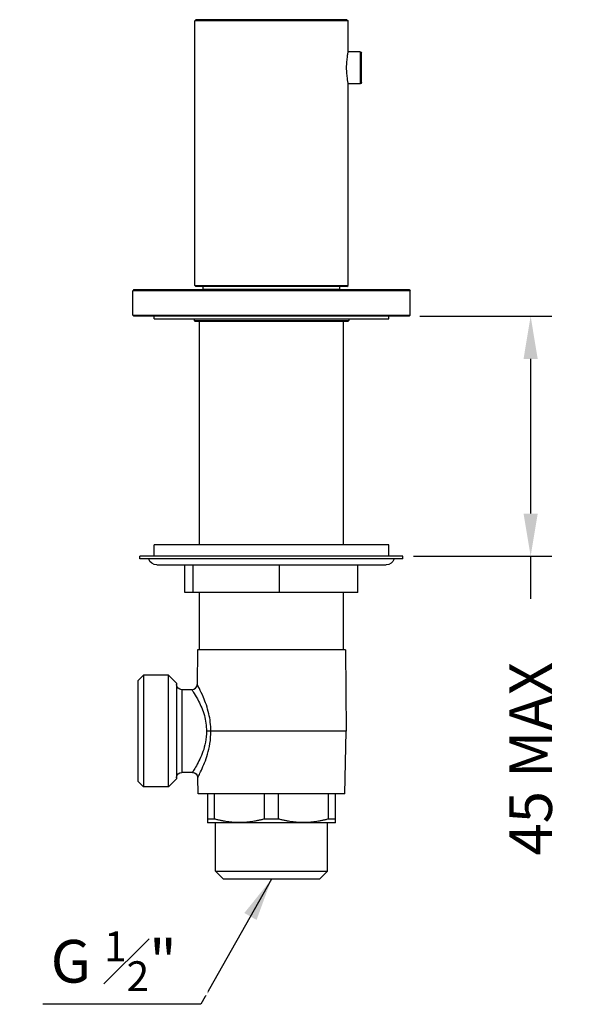
# Model space of a CAD drawing. Units: millimetres. Extents: x 127 to 819, y 163 to 805.
# Drawn here: x 437 to 544, y 515 to 699 of the extents above; entities that cross this region are included whole.
import ezdxf

# ---------------------------------------------------------------- set-up
doc = ezdxf.new("R2010")
doc.units = ezdxf.units.MM
doc.styles.add('BLAIR ITC', font='txt', dxfattribs={"height": 8})
doc.dimstyles.new('BLAIR ITC', dxfattribs={"dimtxt": 8, "dimasz": 8, "dimexe": 4, "dimexo": 2, "dimgap": 2, "dimtad": 0, "dimdec": 0, "dimdsep": 46, "dimtxsty": 'BLAIR ITC', "dimcen": 0.09, "dimclrd": 8, "dimclre": 8, "dimclrt": 256, "dimadec": 0, "dimazin": 0, "dimtfac": 1, "dimtdec": 0, "dimtmove": 0, "dimatfit": 3, "dimfxl": 1, "dimtfill": 1, "dimtolj": 1, "dimtzin": 0, "dimarcsym": 0})

# ---------------------------------------------------------------- blocks, each defined once
blk = doc.blocks.new('*D26')
at = {"color": 8, "lineweight": -2, "transparency": 16777216}
for p, q in [((511.62, 643.81), (536.39, 643.81)), ((532.39, 635.81), (532.39, 606.81)), ((510.47, 598.81), (536.39, 598.81)), ((532.39, 598.81), (532.39, 590.81))]:
    blk.add_line(p, q, dxfattribs=at)
at = {"color": 8, "transparency": 16777216}
for points in [[(531.06, 635.81), (533.72, 635.81), (532.39, 643.81)], [(531.06, 606.81), (533.72, 606.81), (532.39, 598.81)]]:
    blk.add_solid(points, dxfattribs=at)
at = {"layer": 'Defpoints', "color": 0, "transparency": 16777216}
for p in [(509.62, 643.81), (508.47, 598.81), (532.39, 598.81)]:
    blk.add_point(p, dxfattribs=at)
at = {"lineweight": 30, "transparency": 16777216, "insert": (532.39, 560.85), "char_height": 8, "attachment_point": 5, "rotation": 90, "style": 'BLAIR ITC', "bg_fill": 3, "box_fill_scale": 1.1, "bg_fill_color": 256, "bg_fill_true_color": 13158600, "bg_fill_transparency": 0}
blk.add_mtext('\\A1;45 MAX', dxfattribs=at)

msp = doc.modelspace()

# ---------------------------------------------------------------- linework, layer by layer
at = {"lineweight": 30, "extrusion": (0, 1, -2.22045e-16)}
for p, q in [((469.67, 699.41), (469.47, 699.21)), ((498.17, 699.21), (469.47, 699.21)), ((469.47, 649.61), (469.47, 699.21)), ((497.97, 699.41), (469.67, 699.41)), ((497.97, 699.41), (498.17, 699.21)), ((498.17, 693.41), (498.17, 699.21)), ((500.47, 693.41), (498.17, 693.41)), ((500.47, 693.41), (500.47, 687.41)), ((500.67, 687.61), (500.67, 693.21)), ((500.47, 687.41), (498.17, 687.41)), ((498.17, 649.61), (498.17, 687.41)), ((458.02, 648.81), (457.82, 648.61)), ((509.82, 648.61), (457.82, 648.61)), ((457.82, 644.01), (457.82, 648.61)), ((458.02, 648.81), (509.62, 648.81)), ((469.47, 649.61), (498.17, 649.61)), ((469.67, 649.41), (469.47, 649.61)), ((497.97, 649.41), (469.67, 649.41)), ((471.02, 648.91), (471.02, 649.41)), ((471.02, 648.91), (496.62, 648.91)), ((471.12, 648.81), (471.02, 648.91)), ((496.52, 648.81), (496.62, 648.91)), ((496.62, 648.91), (496.62, 649.41)), ((497.97, 649.41), (498.17, 649.61)), ((509.62, 648.81), (509.82, 648.61)), ((509.82, 644.01), (509.82, 648.61)), ((457.82, 644.01), (509.82, 644.01)), ((458.02, 643.81), (457.82, 644.01)), ((509.62, 643.81), (458.02, 643.81)), ((461.82, 643.31), (461.82, 643.81)), ((461.82, 643.31), (505.82, 643.31)), ((469.32, 643.31), (469.32, 643.01)), ((469.32, 643.01), (498.32, 643.01)), ((469.52, 642.81), (469.32, 643.01)), ((498.12, 642.81), (469.52, 642.81)), ((470.32, 600.96), (470.32, 642.81)), ((497.32, 600.96), (497.32, 642.81)), ((498.12, 642.81), (498.32, 643.01)), ((498.32, 643.31), (498.32, 643.01)), ((505.82, 643.31), (505.82, 643.81)), ((509.62, 643.81), (509.82, 644.01)), ((505.82, 600.96), (461.82, 600.96)), ((461.82, 598.81), (461.82, 600.96)), ((505.82, 598.81), (505.82, 600.96)), ((508.47, 598.81), (459.17, 598.81)), ((459.17, 598.31), (459.17, 598.81)), ((508.47, 598.31), (459.17, 598.31)), ((508.47, 598.31), (508.47, 598.81)), ((462.32, 597.21), (505.32, 597.21)), ((467.61, 592.01), (467.61, 597.21)), ((469.14, 592.01), (469.14, 597.21)), ((485.35, 592.01), (485.35, 597.21)), ((500.03, 592.01), (500.03, 597.21)), ((500.03, 592.01), (467.61, 592.01)), ((470.32, 581.26), (470.32, 592.01)), ((497.32, 581.26), (497.32, 592.01)), ((469.97, 581.26), (469.9, 574.8)), ((497.67, 581.26), (469.97, 581.26)), ((497.67, 581.26), (497.82, 566.06)), ((458.82, 575.54), (459.82, 576.54)), ((459.82, 576.54), (459.82, 555.58)), ((464.52, 576.54), (459.82, 576.54)), ((464.52, 555.58), (464.52, 576.54)), ((466.02, 575.04), (464.52, 576.54)), ((458.82, 556.58), (458.82, 575.54)), ((466.02, 575.04), (466.02, 557.08)), ((467.02, 573.81), (467.02, 558.31)), ((468.9, 573.81), (467.02, 573.81)), ((497.82, 566.06), (472.45, 566.06)), ((497.57, 554.26), (497.82, 566.06)), ((469, 558.31), (467.02, 558.31)), ((458.82, 556.58), (459.82, 555.58)), ((466.02, 557.08), (464.52, 555.58)), ((470.07, 554.26), (470, 557.33)), ((464.52, 555.58), (459.82, 555.58)), ((497.57, 554.26), (470.07, 554.26)), ((471.82, 554.26), (471.82, 549.56)), ((473.16, 549.56), (473.16, 554.26)), ((482.47, 554.26), (482.47, 549.56)), ((485.16, 549.56), (485.16, 554.26)), ((494.47, 554.26), (494.47, 549.56)), ((495.82, 549.56), (495.82, 554.26)), ((473.16, 549.56), (471.82, 549.56)), ((471.88, 548.86), (471.82, 548.9)), ((495.75, 548.86), (471.88, 548.86)), ((473.34, 539.76), (473.34, 548.86)), ((485.16, 549.56), (482.47, 549.56)), ((494.3, 539.76), (494.3, 548.86)), ((495.82, 549.56), (494.47, 549.56)), ((495.75, 548.86), (495.82, 548.9)), ((473.34, 539.76), (494.3, 539.76)), ((474.84, 538.26), (473.34, 539.76)), ((492.8, 538.26), (494.3, 539.76)), ((492.8, 538.26), (474.84, 538.26))]:
    msp.add_line(p, q, dxfattribs=at)
at = {"lineweight": 30, "extrusion": (0, -2.22045e-16, -1)}
for centre, radius, start, end in [((-500.47, 693.21), 0.2, 90, 180), ((-500.47, 687.61), 0.2, 180, 270), ((-462.32, 598.78), 1.57, 270, 342.5077), ((-505.32, 598.78), 1.57, 197.4923, 270), ((-467.02, 574.81), 1, 270, 360), ((-467.02, 557.31), 1, 0, 90), ((-469, 557.31), 1, 90, 178.7863)]:
    msp.add_arc(centre, radius, start, end, dxfattribs=at)
at = {"lineweight": 30}
msp.add_arc((468.9, 574.81), 1, 270, 359.4346, dxfattribs=at)
for points, knots in [([(498.17, 693.41), (498.17, 693.41), (498.16, 693.39), (498.15, 693.32), (498.14, 693.26), (498.11, 693.11), (498.09, 693.01), (498.05, 692.79), (498.03, 692.67), (497.99, 692.4), (497.97, 692.25), (497.93, 691.92), (497.91, 691.75), (497.88, 691.38), (497.87, 691.18), (497.85, 690.8), (497.85, 690.6), (497.85, 690.22), (497.85, 690.03), (497.87, 689.64), (497.88, 689.45), (497.91, 689.08), (497.93, 688.9), (497.97, 688.57), (497.99, 688.42), (498.03, 688.16), (498.05, 688.03), (498.09, 687.81), (498.11, 687.72), (498.14, 687.56), (498.15, 687.51), (498.16, 687.43), (498.17, 687.41), (498.17, 687.41)], [4.534663, 4.534663, 4.534663, 4.534663, 5.101477, 5.101477, 5.668291, 5.668291, 6.235105, 6.235105, 6.801919, 6.801919, 7.368771, 7.368771, 7.935623, 7.935623, 8.502475, 8.502475, 9.069327, 9.069327, 9.636179, 9.636179, 10.20303, 10.20303, 10.769882, 10.769882, 11.336734, 11.336734, 11.903548, 11.903548, 12.470362, 12.470362, 13.037176, 13.037176, 13.60399, 13.60399, 13.60399, 13.60399]), ([(472.45, 566.06), (472.46, 567.18), (472.32, 568.29), (471.82, 570.46), (471.44, 571.49), (470.8, 573.02), (470.53, 573.58), (470.16, 574.32), (470.04, 574.55), (469.93, 574.76), (469.9, 574.8), (469.9, 574.8)], [-7.044135, -7.044135, -7.044135, -7.044135, -6.709616, -6.709616, -6.324737, -6.324737, -6.019298, -6.019298, -5.784345, -5.784345, -5.6375, -5.6375, -5.6375, -5.6375]), ([(468.9, 573.81), (468.9, 573.81), (468.93, 573.78), (469.05, 573.59), (469.18, 573.38), (469.58, 572.73), (469.87, 572.23), (470.56, 570.88), (470.96, 569.97), (471.5, 568.04), (471.65, 567.05), (471.63, 566.06)], [5.6375, 5.6375, 5.6375, 5.6375, 5.784345, 5.784345, 6.019298, 6.019298, 6.324737, 6.324737, 6.709616, 6.709616, 7.045688, 7.045688, 7.045688, 7.045688]), ([(471.63, 566.06), (471.64, 565.88), (471.64, 565.71), (471.61, 564.81), (471.51, 564.11), (471.08, 562.3), (470.65, 561.29), (469.78, 559.54), (469.35, 558.86), (469.05, 558.39), (469, 558.31), (469, 558.31)], [4.232835, 4.232835, 4.232835, 4.232835, 4.292421, 4.292421, 4.535461, 4.535461, 4.955683, 4.955683, 5.429228, 5.429228, 5.638029, 5.638029, 5.638029, 5.638029]), ([(470, 557.33), (470, 557.33), (470.05, 557.42), (470.32, 557.95), (470.72, 558.72), (471.53, 560.69), (471.93, 561.84), (472.34, 563.88), (472.43, 564.67), (472.45, 565.68), (472.45, 565.87), (472.45, 566.06)], [-5.638029, -5.638029, -5.638029, -5.638029, -5.429228, -5.429228, -4.955683, -4.955683, -4.535461, -4.535461, -4.292421, -4.292421, -4.234387, -4.234387, -4.234387, -4.234387]), ([(472.45, 566.06), (472.4, 566.06), (472.35, 566.06), (472.23, 566.06), (472.16, 566.06), (472.02, 566.06), (471.94, 566.06), (471.79, 566.06), (471.71, 566.06), (471.63, 566.06)], [0, 0, 0, 0, 0.25, 0.25, 0.500001, 0.500001, 0.750001, 0.750001, 1.000001, 1.000001, 1.000001, 1.000001])]:
    msp.add_open_spline(points, degree=3, knots=knots, dxfattribs=at)
for points, weights in [([(471.82, 549.56), (471.82, 548.9), (471.82, 548.9)], [1, 1.04791666667, 1.04791666667]), ([(482.47, 549.56), (477.82, 548.29), (473.16, 549.56)], [1, 1.09583333333, 1]), ([(494.47, 549.56), (489.82, 548.29), (485.16, 549.56)], [1, 1.09583333333, 1]), ([(495.82, 548.9), (495.82, 548.9), (495.82, 549.56)], [1.04791666667, 1.04791666667, 1])]:
    msp.add_rational_spline(points, weights, degree=2, dxfattribs=at)

# ---------------------------------------------------------------- leaders
msp.add_leader([(483.82, 538.26), (470.58, 514.82), (440.97, 514.82)], dimstyle='BLAIR ITC', override={"dimgap": 2, "dimtad": 0}, dxfattribs=at)

# ---------------------------------------------------------------- next in the draw order: texts
at = {"lineweight": 30, "insert": (454.27, 522.89), "char_height": 8, "attachment_point": 5, "style": 'BLAIR ITC', "bg_fill": 3, "box_fill_scale": 1.1, "bg_fill_color": 256, "bg_fill_true_color": 13158600, "bg_fill_transparency": 0}
msp.add_mtext('\\A1;G {\\H0.7x;\\S1#2;}"', dxfattribs=at)

# ---------------------------------------------------------------- next in the draw order: dimensions: what is measured, and where the dimension line sits
at = {"lineweight": 30}
dim = msp.add_linear_dim(base=(532.39, 598.81), p1=(509.62, 643.81), p2=(508.47, 598.81), angle=90, text='<> MAX', dimstyle='BLAIR ITC', dxfattribs=at)
dim.commit()
dim.dimension.update_dxf_attribs({"geometry": '*D26', "text_midpoint": (532.39, 560.85)})

doc.saveas('drawing.dxf')
